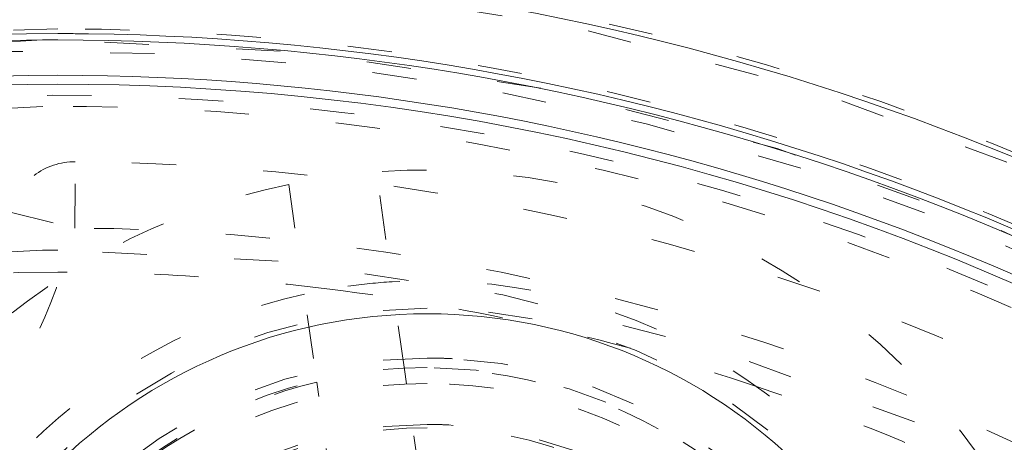
# Model space of a CAD drawing. Units: millimetres. Extents: x -1391 to 84, y -1619 to 795.
# Drawn here: x -135 to -133, y -1297 to -1296 of the extents above; entities that cross this region are included whole.
import ezdxf

# ---------------------------------------------------------------- set-up
doc = ezdxf.new("R2010")
doc.units = ezdxf.units.MM
doc.linetypes.add('$INVISIBLE', pattern=[0.19999999999999998, 0.00254, -0.19746])
doc.layers.get('0').update_dxf_attribs({"lineweight": 5})

# ---------------------------------------------------------------- blocks, each defined once
blk = doc.blocks.new('Bucc_Anschl')
at = {"color": 7, "linetype": '$INVISIBLE', "lineweight": 5}
for p, q in [((0.03808064932414368, 73.29985649723778), (0.03921169409321124, 73.44985223297141)), ((0.7829672321553005, 72.97974597405351), (0.7195010760443381, 73.42664091912638)), ((0.5214879218538329, 73.39851991687647), (0.5849540779647953, 72.9516249718036)), ((-0.1075282326744684, 73.3358850065485), (0.03808064932385946, 73.29985649723761)), ((0.787557420294803, 72.94742430842751), (0.7829672321555279, 72.97974597405357)), ((0.5849540779649658, 72.95162497180354), (0.5895442661042409, 72.91930330617754)), ((0.8183183920719728, 72.73082189171953), (0.7875574202946893, 72.94742430842751)), ((0.6203052378814675, 72.70270088946955), (0.5895442661041841, 72.91930330617754))]:
    blk.add_line(p, q, dxfattribs=at)
at = {"color": 7, "linetype": '$INVISIBLE', "lineweight": 5, "flags": 128}
for points in [[(2.142097600433239e-06, 79.50000006093148, 0.414213562373095), (-11.2499978579024, 68.25000006093148, 0.414213562373095), (2.142097597677783e-06, 57.00000006093148)], [(2.142097597677783e-06, 57.00000006093148, 0.414213562373095), (11.2500021420976, 68.25000006093148, 0.414213562373095), (2.142097600433239e-06, 79.50000006093148)], [(2.14209760034139e-06, 78.00000006093148, 0.414213562373095), (-9.7499978579024, 68.25000006093148, 0.414213562373095), (2.142097597953329e-06, 58.50000006093148)], [(2.142097597953329e-06, 58.50000006093148, 0.414213562373095), (9.7500021420976, 68.25000006093148, 0.414213562373095), (2.14209760034139e-06, 78.00000006093148)], [(-0.06271990292017929, 77.59978968129543, 0.4142135623730946), (-9.34978747826652, 68.18727801591353, 0.4142135623730931), (0.0627241871153195, 58.90021044056719)], [(0.7943545609354915, 58.93380425820763, 0.4027852154410467), (9.340161332641717, 68.67886635162608, 0.4027852154410476), (-0.06271990292017934, 77.59978968129545)], [(1.268895319856063, 59.13792509946202, 0.3940927289703701), (9.177994559982837, 68.88596796675738, 0.3940927289703693), (2.142097600307712e-06, 77.4500000609314)], [(-0.07402655620799665, 76.15298510806599, 0.4128424748014897), (-7.903242938962277, 68.21298530582564, 0.4128424748014914), (2.142097598292556e-06, 60.34666830126322)], [(0.07403084040319398, 60.34701501379746, 0.4128424748014899), (7.903247223158472, 68.2870148160388, 0.4128424748014911), (2.142097600228314e-06, 76.15333182060222)], [(2.14209760022811e-06, 76.150000060931, 0.414213562373095), (-7.899997857902378, 68.25000006093103, 0.414213562373095), (2.142097598293168e-06, 60.35000006093105)], [(2.142097598293168e-06, 60.35000006093102, 0.414213562373095), (7.900002142097605, 68.25000006093103, 0.4142135623730951), (2.14209760022811e-06, 76.15000006093103)], [(2.142097600219827e-06, 76.01472330773811, 0.414213562373095), (-7.7647211047084, 68.25000006093211, 0.414213562373095), (2.142097598318018e-06, 60.48527681412611)], [(-0.07262175455676298, 76.00301453316496, 0.414213562373095), (-7.753012330135135, 68.17737616427786, 0.414213562373095), (0.07262603875196325, 60.49698558869949)], [(2.142097598318018e-06, 60.48527681412611, 0.414213562373095), (7.764725388903599, 68.25000006093211, 0.414213562373095), (2.142097600219827e-06, 76.01472330773811)], [(0.07262603875196325, 60.49698558869949, 0.4128424748014899), (7.753271713736494, 68.28631240750964, 0.4128424748014903), (2.142097600219131e-06, 76.00335466632824)], [(0.07321927865214818, 61.30441703375362, 0.414213562373095), (6.9455851692762, 68.32321719748677, 0.4142135623730974), (-0.07321499445700352, 75.19558308811082)], [(-0.07321499445700352, 75.19558308811082, 0.412670688048004), (-6.945870309367059, 68.21339098417516, 0.4126706880480028), (2.142097598468421e-06, 61.30403113381222)], [(2.142097600168409e-06, 75.17500006093212, 0.414213562373095), (-6.924997857902412, 68.25000006093211, 0.414213562373095), (2.142097598472273e-06, 61.3250000609321)], [(2.142097598472273e-06, 61.32500006093213, 0.414213562373095), (6.925002142097583, 68.25000006093211, 0.414213562373095), (2.142097600168409e-06, 75.17500006093209)], [(2.142097600165802e-06, 75.13242008309675, 0.4134055891253637), (-6.882391678078895, 68.26899125609663, 0.4134055891253649), (-0.03798010362973949, 61.36768484652122)], [(2.142097598480095e-06, 61.36758003876676, 0.4134055891253637), (6.882395962274125, 68.23100886576692, 0.4134055891253655), (0.03798438782493524, 75.13231527534235)], [(2.142097600163113e-06, 75.08850894600076, 0.4134055891253648), (-6.838480708156532, 68.26887008869156, 0.413405589125367), (-0.03773776974221989, 61.41159531492398)], [(2.142097598488161e-06, 61.41149117586275, 0.4134055891253648), (6.838484992351756, 68.23113003317198, 0.4134055891253672), (0.03774205393742174, 75.08840480693958)], [(-0.0716340922244002, 75.04561426617786, 0.412670688048004), (-6.795895238193533, 68.21418144627054, 0.4126706880480037), (2.142097598495971e-06, 61.45400828808522)], [(0.07163837641954, 61.45438585568658, 0.4126706880480053), (6.795899522388733, 68.28581867559387, 0.412670688048005), (2.142097600160509e-06, 75.04599183377923)], [(2.142097600159224e-06, 75.02500006093203, 0.414213562373095), (-6.774997857902378, 68.25000006093205, 0.414213562373095), (2.142097598499828e-06, 61.47500006093208)], [(2.142097598499828e-06, 61.47500006093205, 0.414213562373095), (6.775002142097605, 68.25000006093205, 0.414213562373095), (2.142097600159224e-06, 75.02500006093206)], [(-0.03365564411225835, 74.59276421189358, 0.4134366661909989), (-6.342828985061846, 68.23317110859256, 0.4134366661909929), (2.142097598579211e-06, 61.90714660832069)], [(0.03365992830739917, 61.90723590996987, 0.4134366661910002), (6.342833269257016, 68.26682901327084, 0.4134366661909968), (2.142097600132763e-06, 74.5928535135427)], [(-0.0334226335791357, 74.54885369302667, 0.4134366661909979), (-6.298918002523395, 68.23328761426914, 0.4134366661909964), (2.142097598587278e-06, 61.95105774541664)], [(0.03342691777427832, 61.95114642883667, 0.4134366661910003), (6.298922286718565, 68.26671250759414, 0.4134366661910007), (2.142097600130074e-06, 74.54894237644663)], [(6.145810814275109, 69.522615645943, 0.3844617830524101), (-0.6362404630656604, 74.49385383961715, 0.3844617830524101), (-6.276180460171872, 68.25682686069797)], [(2.142097600126482e-06, 74.4902818236352, 0.4133231680011581), (-6.24025076744819, 68.26897643680928, 0.4133231680011543), (-0.03795043417662301, 62.00983371059323)], [(2.142097598598054e-06, 62.0097182982262, 0.4133231680011596), (6.240255051644384, 68.23102368505315, 0.4133231680011599), (0.03795471837176543, 74.49016641127017)], [(2.142097600119496e-06, 74.37619208760304, 0.1987710251901977), (-4.329513187027155, 72.58422730030483, 0.1987710251901963), (-6.126186260446351, 68.25666370732398)], [(5.999052571685956, 69.49162105419168, 0.172520193887568), (3.868064972416727, 73.00061251495846, 0.1725201938875663), (2.142097600119496e-06, 74.37619208760304)], [(4.451905181999422, 72.42281797842634, 0.4053175233185553), (-4.035258513694952, 72.82695554346195, 0.405317523318556), (-4.697757267303041, 64.35604235948625)], [(2.142097600118001e-06, 74.35178507419127, 0.2906576364011244), (-5.522310604811951, 70.84535018632181, 0.2906576364011238), (-4.697749433545096, 64.35604185858867)], [(2.142097600117913e-06, 74.35034468669252, 0.1987192802759739), (-4.310386804791777, 72.56679883775463, 0.1987192802759726), (-6.100335748646235, 68.25906492685391)], [(2.142097600117298e-06, 74.34030466936315, 0.4133231680011596), (-6.090274306624781, 68.26852036399697, 0.4133231680011646), (-0.03703829276960807, 62.15980809107724)], [(2.142097600116683e-06, 74.33025420879949, 0.1987192802759741), (-4.296191250415697, 72.55258217366188, 0.1987192802759736), (-6.080245292933864, 68.25903507321453)], [(-0.03703829276960798, 62.15980809107725, 0.414213562373095), (6.09019411195149, 68.21295962606393, 0.4142135623730951), (0.03704257696480807, 74.34019203078503)], [(5.967060403800935, 69.51823515525717, 0.1718335376138095), (3.83911228711656, 72.99082676599684, 0.1718335376138087), (2.142097600117913e-06, 74.3503446866925)], [(5.947408317506102, 69.51406109085411, 0.1718334800887628), (3.826467755579302, 72.97521449114578, 0.1718334800887621), (2.142097600116683e-06, 74.33025420879949)], [(2.142097600113321e-06, 74.2753446866925, 0.1987192802759736), (-4.257393213306528, 72.51372644133713, 0.1987192802759745), (-6.025335831449116, 68.25895347988069)], [(5.876011876599592, 69.58314951212412, 0.1700735517558923), (3.759795552519401, 72.95836828889891, 0.1700735517558926), (2.142097600113321e-06, 74.27534468669249)], [(2.142097600112091e-06, 74.25525585882349, 0.1987192802759731), (-4.243198824806403, 72.49951094485411, 0.1987192802759714), (-6.005247025758941, 68.25892362869325)], [(-0.04210253496890502, 74.24975158606813, 0.4131862285014031), (-5.999860186389737, 68.22894759280152, 0.4131862285013986), (2.142097598642211e-06, 62.25010079784204)], [(0.04210681916404516, 62.25024853579393, 0.414213562373095), (5.9997536672347, 68.29210473799748, 0.4142135623730978), (-0.04210253496890502, 74.24975158606813)], [(5.856411821915486, 69.57874490485045, 0.1700726692164408), (3.747244095871546, 72.94268318873685, 0.1700726692164426), (2.142097600112091e-06, 74.25525585882349)], [(4.342466629619794, 72.32023531290818, 0.4053177356226986), (-3.93606059712457, 72.71443988522432, 0.4053177356226997), (-4.582269143201463, 64.45176327266348)], [(2.142436671083842e-06, 73.90000005821668, 0.414213562373095), (-5.649997856889314, 68.25000005889069, 0.414213562373095), (2.142436669699991e-06, 62.60000005956471)], [(3.91863519100454, 72.32023531290923, 0.09609714993781157), (2.11254454555221, 73.49019705780424, 0.09609714993781263), (2.142436671083842e-06, 73.90000005821668)], [(0.03737077258037437, 73.87487593382431, 0.414213562373095), (-5.624873730795571, 68.28736869141392, 0.414213562373095), (-0.03736648838517682, 62.62512418803797)], [(2.142097598711079e-06, 62.62500006093114, 0.4132409989968671), (5.624971110235299, 68.23131564261202, 0.4132409989968614), (0.03737077258037445, 73.87487593382433)], [(2.142097600081153e-06, 73.75000006093052, 0.2250841536115736), (-4.258543353570824, 71.73063078844444, 0.2250841536115731), (-5.389970333079288, 67.15537833777256)], [(2.968963420073658, 72.8798239160977, 0.07139754153821326), (1.546929547727658, 73.5279746347334, 0.07139754153821039), (2.142097600081153e-06, 73.7500000609305)], [(-0.03497064608066528, 73.72488836153522, 0.4132784046020441), (-5.474969932982106, 68.23251357765362, 0.4132784046020389), (2.142097598738634e-06, 62.77500006093154)], [(2.142097600079622e-06, 73.72500006093154, 0.0007984710834621768), (-0.0174843411815272, 73.72497213601123, 0.0007984710827930277), (-0.03497064608066524, 73.7248883615352)], [(0.0349749302758641, 62.77511176032786, 0.4132784046020437), (5.474974217177302, 68.26748654420946, 0.4132784046020397), (2.142097600079622e-06, 73.72500006093154)], [(3.01372105270346, 72.79092489271011, 0.276317867530659), (-2.576597549084412, 73.0524613081888, 0.2763178675306575), (-5.449997857902389, 68.25000006093217)], [(2.887957635797164, 72.75350279657494, 0.08198750679411225), (1.287252089221567, 73.44276535479644, 0.08198750679411519), (-0.4500561148756513, 73.58097289793501)], [(-0.03401248750046242, 73.57489142179264, 0.4132784046021279), (-5.3249706980484, 68.23299265938567, 0.4132784046021327), (2.142100724998794e-06, 62.92500006093155)], [(2.93548009248687, 72.692813831818, 0.07391738231338764), (1.51629286922021, 73.35455561757325, 0.07391738231338381), (-0.03401248750046246, 73.57489142179264)], [(0.03921169409309756, 73.44985223296942, 0.1685410875594679), (-0.05392801079625516, 73.41832339752145, 0.1685410875593992), (-0.1075282326743677, 73.33588500654855)], [(2.789320090204314, 72.6385881464551, 0.0699429692727392), (1.471287059856986, 73.237516546198, 0.06994296927274396), (0.03921169409309776, 73.44985223297101)], [(2.326995829696193, 72.21894745419416, 0.1819120131502437), (1.750461326328785, 73.1252248221256, 0.1819120131502364), (0.7195010760443388, 73.42664091912656)], [(0.5214879218538329, 73.39851991687664, 0.14343462446045), (-0.2342934577538496, 72.99382179578214, 0.1434346244604574), (-0.6523094216434491, 72.24532415589772)], [(-0.6499154296599563, 72.44566275533259, 0.1093030724251722), (-0.2114224433273643, 72.7966502500147, 0.1093030724251816), (0.03808064932376665, 73.29985649723704)], [(2.708858995546706, 72.51199425937085, 0.0699429692727568), (1.428846148767259, 73.09364587835192, 0.06994296927276379), (0.03808064932363232, 73.29985649723719)], [(-0.03508603977886008, 73.2499285105674, 0.4131862285014041), (-5.000018646166488, 68.2324558619931, 0.4131862285013975), (2.14209759882588e-06, 63.24994849299813)], [(2.142097600050539e-06, 73.25005162886416, 0.0008772029246015891), (-0.01754205683896804, 73.25002084919524, 0.0008772029252344109), (-0.03508603977886005, 73.2499285105674)], [(0.03509032397400325, 63.25007161129491, 0.4131862285014058), (5.000022930361659, 68.26754425986915, 0.413186228501403), (2.142097600050539e-06, 73.25005162886413)], [(2.142097600047475e-06, 73.20000006093156, 0.0717674238571295), (-1.399223209783699, 72.99812268094178, 0.07176742385713346), (-2.684318481643552, 72.40895699614475)], [(0.6139876696751926, 73.16177385172497, 0.0155459723933268), (0.3075893131341374, 73.19043426575745, 0.01554597239333395), (2.142097600047475e-06, 73.20000006093154)], [(0.754743074974586, 73.17848549045002, 0.01963052287281856), (0.6551842550907547, 73.16831358957853, 0.01963052287284051), (0.5567299207842595, 73.15036448820014)], [(2.078840401019562, 72.18370545526426, 0.1785845159435173), (1.600296460444307, 72.9253485777795, 0.1785845159435204), (0.7547430749747006, 73.17848549045)], [(0.556729920784198, 73.15036448820015, 0.1417904570327766), (-0.06493238351703048, 72.80970877019759, 0.1417904570327772), (-0.4085774435980443, 72.18969392240855)], [(1.577959074456289, 72.941753669085, 0.02501564456187643), (1.101480765181237, 73.07589322623159, 0.02501564456187393), (0.6139876696753049, 73.16177385172494)], [(0.8344556444338026, 73.11847973161403, 0.414213562373095), (-0.3780443555662032, 71.90597973161402, 0.414213562373095), (0.8344556444338023, 70.69347973161402)], [(0.8344556444338023, 70.69350119428302, 0.414213562373095), (2.046934181764811, 71.90597973161402, 0.414213562373095), (0.8344556444338026, 73.11845826894503)], [(0.8344556444338026, 73.00597973161561, 0.4067022676514858), (-0.265180735786129, 71.93426102042645, 0.406702267651486), (0.7779117643321782, 70.80743397033707)], [(0.8909995245354295, 73.00452549289415, 0.006428362518062261), (0.8627369332447674, 73.00561611183554, 0.006428362518163743), (0.8344556444338026, 73.00597973161561)], [(0.8344556444338023, 70.80597973161562, 0.4067022676514857), (1.934092024653727, 71.87769844280479, 0.40670226765148), (0.8909995245354357, 73.00452549289415)], [(0.8344556444338026, 72.98448342638707, 0.414213562373095), (-0.2440480503391882, 71.90597973161408, 0.414213562373095), (0.8344556444338023, 70.82747603684109)], [(1.880100884622608, 72.15548129808349, 0.1748087110169225), (1.480164567736804, 72.76544758230287, 0.1748087110169186), (0.782967232155412, 72.97974597405327)], [(0.8344556444338023, 70.82747603684106, 0.414213562373095), (1.912959339206822, 71.90597973161408, 0.414213562373095), (0.8344556444338026, 72.9844834263871)], [(0.5849540779650282, 72.9516249718034, 0.1399233916986236), (0.07058861009850705, 72.66237391050262, 0.1399233916986435), (-0.2135918611616516, 72.14518973561759)], [(0.8344556444338026, 72.94847973161487, 0.1989123669954863), (0.09729682613650265, 72.64313855209151, 0.1989123669954882), (-0.2080443555661873, 71.90597973469693)], [(1.876955644433764, 71.90597973161488, 0.1989123673796611), (1.571614463820751, 72.64313855100183, 0.1989123673796583), (0.8344556444338026, 72.94847973161484)], [(2.70066425981716, 72.39836409099382, 0.03159172329304832), (2.156495430359465, 72.70556250552613, 0.03159172329304855), (1.5779590744567, 72.94175366908489)], [(0.8344556444338026, 72.8559797316156, 0.4067022676514849), (-0.115230320301584, 71.93040448104315, 0.4067022676514851), (0.7856222934369438, 70.95723566505688)], [(0.8344556444338026, 72.84844729879035, 0.1989123673796512), (0.1680304366356817, 72.57240493941306, 0.1989123673796584), (-0.1080119227416105, 71.90597973161493)], [(0.7856222934369437, 70.95723566505688, 0.414213562373095), (1.783199710992534, 71.85714638061876, 0.414213562373095), (0.883288995430661, 72.85472379817435)], [(0.883288995430661, 72.85472379817435, 0.006428362518082773), (0.8588803938613654, 72.855665696351, 0.006428362517770769), (0.8344556444338026, 72.8559797316156)], [(1.776923211609187, 71.90597973161493, 0.1989123673796576), (1.500880852231904, 72.57240493941303, 0.1989123673796552), (0.8344556444338026, 72.84844729879032)]]:
    blk.add_lwpolyline(points, format="xyb", dxfattribs=at)
at = {"color": 9, "linetype": '$INVISIBLE', "lineweight": 5, "true_color": 0xc0c0c0, "flags": 128}
blk.add_lwpolyline([(9.050002142691, 71.37699902323027, 0.3662911905360021), (-1.585380303282007, 77.69283755722654, 0.3662911905360015), (-9.574997857309338, 68.24999966282206)], format="xyb", dxfattribs=at)
at = {"color": 7, "linetype": 'Continuous', "lineweight": 5, "flags": 128}
for points in [[(8.55235650466554, 68.18890723535185, 0.1707124378482661), (6.708010857919408, 73.5555741622664, 0.1707124378482642), (1.910466276467314, 76.58646359576436)], [(8.402383201153697, 68.18998196761896, 0.1707123855805808), (6.590378752844586, 73.4625374240257, 0.1707123855805815), (1.876964546778112, 76.44027611028196)], [(2.142097600215864e-06, 75.95000006093406, 0.414213562373095), (-7.699997857902417, 68.25000006093404, 0.414213562373095), (2.142097598329908e-06, 60.55000006093402)], [(2.142097598329908e-06, 60.55000006093405, 0.414213562373095), (7.700002142097588, 68.25000006093404, 0.414213562373095), (2.142097600215864e-06, 75.95000006093403)], [(7.84985870844892, 68.20254600198137, 0.1735425140264136), (6.097627729885616, 73.1938307812511, 0.1735425140264152), (1.576419464210952, 75.94008513371038)], [(2.142097600153101e-06, 74.92500006093405, 0.414213562373095), (-6.674997857902412, 68.25000006093404, 0.414213562373095), (2.142097598518197e-06, 61.57500006093403)], [(2.142097598518197e-06, 61.57500006093406, 0.414213562373095), (6.675002142097583, 68.25000006093404, 0.414213562373095), (2.142097600153101e-06, 74.92500006093402)], [(2.142097600143746e-06, 74.77222254787779, 0.4126874363733137), (-6.522131711923667, 68.28400240556847, 0.4126874363733163), (-0.06800162303258617, 61.72813210327379)], [(6.412624724119127, 69.44065441453762, 0.1738177742067603), (4.195844022562355, 73.24342544671244, 0.1738177742067601), (0.06800590722772805, 74.77186801859176)], [(0.06644217474317296, 74.62189901664624, 0.414213562373095), (-6.371896813615848, 68.31644009357836, 0.4142135623730898), (-0.06643789054808744, 61.87810110521934)], [(6.265167796996081, 69.41327556417366, 0.1738177742125399), (4.099361508272617, 73.12860266482593, 0.1738177742125425), (0.06644217474317275, 74.62189901664622)], [(0.0707434183061368, 73.888848152154, 0.414213562373095), (-5.638845949123606, 68.32074133714133, 0.4142135623730981), (-0.0707391341108779, 62.61115196971159)], [(5.518009230493567, 69.41327556417372, 0.1704319491518669), (3.579976243720056, 72.60722366728365, 0.1704319491518687), (0.07074341830613672, 73.888848152154)], [(2.142097600080498e-06, 73.73931471716375, 0.4123776269655935), (-5.489204533432719, 68.28443069302128, 0.4123776269655941), (-0.06885776750462816, 62.76111732325631)], [(0.06886205169982451, 73.73888279860915, 0.001568086738827307), (0.03443277418706929, 73.73920673646305, 0.001568086739114939), (2.142097600080498e-06, 73.73931471716375)], [(5.371257647459771, 69.38233821326577, 0.1704319491518705), (3.484766712775863, 72.49134315977041, 0.1704319491518718), (0.06886205169982429, 73.73888279860914)], [(2.142097600079622e-06, 73.72499999637063, 0.414213562373095), (-5.474997793340407, 68.25000006093262, 0.414213562373095), (2.142097598738634e-06, 62.77500012549461)], [(5.310692215064392, 69.5812382972893, 0.1671801380282967), (3.368020478964301, 72.56648900167784, 0.1671801380282945), (2.142097600079622e-06, 73.72499999637061)], [(2.142097600074729e-06, 73.64509625036467, 0.1990537172146335), (-3.816981191345056, 72.06283380048187, 0.1990537172146374), (-5.395090855708357, 68.2441316498381)], [(5.228065265197216, 69.58207320986617, 0.1666823956035068), (3.310621428829913, 72.50991353793427, 0.1666823956035079), (2.142097600074729e-06, 73.64509625036467)], [(2.142097600073499e-06, 73.62500006093398, 0.414213562373095), (-5.3749978579024, 68.25000006093398, 0.414213562373095), (2.142097598757003e-06, 62.87500006093398)], [(2.142097598757003e-06, 62.87500006093398, 0.414213562373095), (5.3750021420976, 68.25000006093398, 0.414213562373095), (2.142097600073499e-06, 73.62500006093398)], [(0.8344556444338026, 73.10597973161595, 0.414213562373095), (-0.3655443555661861, 71.90597973161596, 0.414213562373095), (0.8344556444338023, 70.70597973161597)], [(0.8344556444338023, 70.70597973161597, 0.414213562373095), (2.034455644433791, 71.90597973161596, 0.414213562373095), (0.8344556444338026, 73.10597973161595)]]:
    blk.add_lwpolyline(points, format="xyb", dxfattribs=at)
at = {"color": 7, "linetype": '$INVISIBLE', "lineweight": 5}
for points in [[(2.802296095194636, 59.15319766274671), (3.480054662171428, 59.36204121393133), (4.581552159656051, 59.89316275263224), (5.802279167107837, 60.64686280663018), (7.170900517658642, 61.92163179438899), (8.190492462349102, 63.33625020475231), (9.018417355742432, 65.02375925139798), (9.414875441141872, 66.70715453665753), (9.58540097840082, 68.59978951200486), (9.258960145290622, 70.61775603263084), (8.636776839684702, 72.37178531610833), (7.644742230453913, 73.9940137216585), (6.40091745910559, 75.35342836608928), (4.839919372415043, 76.5110737317314), (3.148841461578802, 77.26768764216462), (1.245805999065734, 77.75786200302447), (-0.6332088971809834, 77.76838791917324), (-2.206877753214421, 77.55632735779957), (-3.975133193947373, 76.94827866015149), (-5.523332492850672, 76.0478678743753), (-6.950414694338294, 74.83300885795765), (-7.968342748122248, 73.49580919194621), (-8.89964089166224, 71.82690164015011), (-9.410801780011887, 69.89239715484356), (-9.57229275147351, 68.0311957179456), (-9.31693922169717, 66.09792063160714), (-8.728585169858922, 64.3443479256327), (-7.793492901118291, 62.69834926690861), (-6.576839491954401, 61.31711294783091), (-4.987381319659349, 60.05800821619518), (-3.254007434679258, 59.28269449353802), (-1.624552746279173, 58.81287803582222), (0.2436917996963571, 58.7002617008713), (1.992986146160533, 58.89604856449218), (3.776774513799868, 59.46291084202542), (5.211511985830899, 60.25569871795727), (6.717776388561165, 61.40797746531313), (7.909544810270869, 62.90279596095278), (8.835049010918883, 64.54114105997881), (9.396792262809209, 66.47861031474353), (9.563030909339535, 68.32843743781791), (9.370886835759539, 70.15292674696545), (8.834119185242088, 71.90745192352267), (7.898787541621513, 73.6724347253946), (6.67202896087422, 75.0784893984383), (5.215295636603531, 76.29515003725287), (3.517742602835749, 77.12103340412409), (1.954061113970433, 77.612507061859), (0.09455330789757314, 77.81345319180689), (-1.649316025581076, 77.65857066722597), (-3.465976952553411, 77.1781749194619), (-4.985919672011653, 76.38331514712331), (-6.537774970930718, 75.26811943602625), (-7.841976176058845, 73.71070567785382), (-8.766089934622093, 72.0915897023586), (-9.3463640149514, 70.27024573769727), (-9.560181023711419, 68.43868774694995), (-9.414125706456979, 66.51273257864273), (-8.884963330788109, 64.74098977666456), (-7.998131434612608, 62.95717769432841), (-6.75814367139854, 61.51692186984562), (-5.503559183152698, 60.41814515818259), (-3.86785253013999, 59.51145726562971), (-2.166106501556607, 58.93489857246806), (-0.3092468948008577, 58.69039877729193), (1.298595030352241, 58.79784074514661), (3.157103474490057, 59.192932106576), (4.904677262272569, 60.0572263115512), (6.166650252875508, 60.95833017791409), (7.26231459343364, 62.04796047742683), (8.168705667914715, 63.305679091089), (8.513504224148035, 63.99438329089406)], [(8.513805438491858, 63.99422867710442), (8.836002366635512, 64.64033466962051), (9.28041218821826, 66.02037310710698), (9.587224878527474, 67.90862533379543), (9.409697574506762, 69.80662244085595), (9.071133774382174, 71.25504522828676), (8.325002233287611, 72.97637723242693), (7.344488772246399, 74.33735035501942), (6.016151701832579, 75.72066899645299), (4.232529980593821, 76.82407798881381), (2.499992045404941, 77.47953225806907), (0.5481093375203698, 77.81240775708443), (-1.302331258612342, 77.70843349932667), (-3.077474972773422, 77.31807323553589), (-4.773541980658239, 76.52433894752222), (-5.98546833095106, 75.6781549158596), (-7.386678287346159, 74.37015505518083), (-8.491274392398402, 72.63463695503077), (-9.195517088067803, 70.90229520868081), (-9.529972531408298, 69.02975567532931), (-9.502226641193712, 67.19448954358738), (-9.080282094060745, 65.16612905289168), (-8.25183008523799, 63.46327544055189), (-7.35527931212655, 62.13691843283772), (-6.023731867788284, 60.82097956115497), (-4.727174548521323, 59.96772314639809), (-2.986729181957586, 59.13019851793581), (-0.8874741221621202, 58.72937697448025), (0.9719729708670521, 58.73665511330984), (2.844679687508306, 59.11253388304466), (4.532933695540734, 59.8402848627407), (6.201334647835639, 60.9361715648399), (7.479552882048301, 62.32488700447175), (8.277769843102721, 63.49787455106448), (9.091444881976711, 65.20983002733135), (9.483449114775645, 67.11559000747353), (9.548178261517922, 68.99424109709491), (9.301775016162955, 70.28579661736265), (9.174278459981483, 70.79726633030663), (9.096560999317596, 71.04901104311733)], [(8.449310414178598, 64.02646614308608), (7.982089023092492, 63.09323451568679), (5.976332087103458, 60.638043440495), (2.144991689688259, 58.81175308085895), (-2.096919538618457, 58.8012709072219), (-5.936325137578748, 60.60549397032421), (-8.635311624123945, 63.87841151187061), (-9.675418875736803, 67.99118224485036), (-8.856795862719204, 72.15373539707545), (-6.33668212129383, 75.56639841099509), (-2.599192833211322, 77.573551682735), (1.637675876398178, 77.78957836434797), (5.559979147729201, 76.17295318316225), (8.414191626327533, 73.03422663516324), (9.651972170507065, 68.97637028104056), (9.03551253819532, 64.77894140453265), (6.683229309178657, 61.24831967785973), (3.047018832422505, 59.06278767148869), (-1.174556444653266, 58.64221832977623), (-5.170475426360939, 60.06740477279223), (-8.173074008072062, 63.06454193172286), (-9.605525479006019, 67.05783359359198), (-9.192654962266808, 71.28011574978869), (-7.013799421727867, 74.92024248236284), (-3.487559719193106, 77.2789180301338), (0.7086239043105934, 77.90303721634713), (4.768619952446224, 76.6727266921564), (7.912474653982925, 73.82436608446262), (9.536241033807592, 69.90517287605688), (9.328026828997848, 65.66805725390105), (7.32775002164276, 61.92705045793893), (3.9203020666691, 59.40055093088389), (-0.2430483255491602, 58.57532440064354), (-3.318459800108394, 59.34529612393722), (-4.250766077843167, 59.81435920891123)], [(8.449442406798966, 64.02639998576265), (8.860079349060276, 64.84759221208223), (9.60227765826646, 67.54476593592669), (9.143026180650356, 71.27259487750217), (7.289496880480853, 74.54138055171835), (4.330572501727248, 76.8510452310502), (0.6992084389656454, 77.85521683829822), (-3.035027216875637, 77.3887374385812), (-6.295576292326115, 75.53544087745954), (-8.603426290725562, 72.57524705583931), (-9.603444229467513, 68.9497962864183), (-9.14389199554818, 65.23673997548937), (-7.310658864814979, 61.98529720398), (-4.366154231623497, 59.6677404026168), (-0.743728279511144, 58.64759374429266), (3.015681376813014, 59.10311833701928), (6.284383644500252, 60.9547853750455), (8.01710490118279, 63.1690476803178), (8.435443382274599, 63.99845111963806)], [(8.44939488740161, 64.02642607289508), (8.863057364894226, 64.85594877309046), (9.605710709249944, 67.56503729338345), (9.13589393753655, 71.29274188430952), (7.27698642906903, 74.55480392245074), (4.312763251905819, 76.85902862815527), (0.691907533380214, 77.8552934126366), (-3.035144342330666, 77.38929038294317), (-6.299246568896301, 75.53239946691059), (-8.605115543347392, 72.5694445122914), (-9.603741836523517, 68.9500074368898), (-9.142242109627803, 65.2227696203779), (-7.288332069058256, 61.9561993859833), (-4.326398042361559, 59.64816601981948), (-0.7077340817607836, 58.64758529083963), (3.018906083767359, 59.10570306249987), (6.288839194989793, 60.95685046850348), (8.017477386661033, 63.17115768210154), (8.43551146099557, 63.99841353941022)], [(8.431446096286578, 63.99097704581058), (8.011485016472403, 63.16083841979257), (6.272528516527853, 60.94252985470585), (2.986171446511634, 59.09317927219205), (-0.7567612438087147, 58.64853258131245), (-4.383753004043193, 59.67462578229113), (-7.338859521932878, 62.01407151471075), (-9.169847129886117, 65.30821174157109), (-9.596653972212364, 69.0526729981654), (-8.55396430371474, 72.6743566419874), (-6.201154144962535, 75.61881113222529), (-2.8981844072693, 77.43487332697076), (0.8490279317928169, 77.84377328632999), (4.465939215370444, 76.78282093377857), (7.398421094477676, 74.41511114076528), (9.197681663597507, 71.10355110945241), (9.588513677140929, 67.35516584844973), (8.511089585374577, 63.74365307325279), (6.130091060808986, 60.82192346099073), (2.809803632979752, 59.03768615365856), (-0.9411661551236411, 58.66484718999583), (-4.547694803766349, 59.76050803663856), (-7.457282902349407, 62.15626468044653), (-9.224656746482172, 65.48493858509875), (-9.57948220082282, 69.23690385404309), (-8.46742483616244, 72.83791574774395), (-6.058457625629976, 75.73665300621728), (-2.721158375497474, 77.48890115430154), (1.033220833748523, 77.82564542457311), (4.629040862708483, 76.6953874844275), (7.515438855227146, 74.2717625283157), (9.250943156963803, 70.9265292196594), (9.568686412605134, 67.16987614020061), (8.71330471821205, 64.48358125678838), (8.261718143869558, 63.67027337248177)], [(8.789934618859462, 71.65084626923354), (8.501482001089348, 72.39566162174339), (7.237046834526572, 74.50233348805797), (4.732685267218444, 76.55781676918599), (1.702511745950468, 77.65758352160923), (-1.514947119046551, 77.69010816336831), (-4.572440279835289, 76.64701678907448), (-7.103382475828788, 74.64964018650141), (-8.836883225653834, 71.91146840710758), (-9.55293802540592, 68.69462141061733), (-9.159949459209418, 65.50802549218368), (-7.706167183476986, 62.58716341971609), (-5.383255774912275, 60.34953849068914), (-2.455710716374565, 59.00882084075758), (0.7827874466164553, 58.71927297698864), (3.920353054704066, 59.52837279922633), (6.616191453025801, 61.34337721192416), (8.07329818710998, 63.32241797337082), (8.430294105745674, 64.03597900687501)], [(-5.021207565101435, 60.2768105705178), (-5.964756202294579, 60.87150324070521), (-8.32200111358338, 63.290686460801), (-9.67200581388269, 67.63934047492772), (-8.88886684032433, 72.10120991041632), (-6.529023792462262, 75.25161589329846), (-4.167581724197532, 76.77572560564693), (-2.048565081632988, 77.51559971835096), (0.1850811941607372, 77.7399549137899), (2.409213572163462, 77.42735154054446), (4.498604919209225, 76.60838743454461), (6.327145622014919, 75.32004757134034), (7.811465584424369, 73.64003411858239), (8.590473716969262, 72.16446100595286), (8.788550010864384, 71.6503938152928)], [(4.242208282362725, 76.66609747366022), (3.610598714451689, 76.98418745037212), (1.580460668724534, 77.64928010973091), (-1.264815656049384, 77.69725656939721), (-4.009590773782025, 76.89860853909468), (-6.402995050921392, 75.31018547471272), (-8.198966623136782, 73.11336715909692), (-9.282706478148974, 70.42010370099032), (-9.507457231236483, 67.59331469615056), (-8.890791772200258, 64.81573867551994), (-7.484452135883174, 62.34937750086482), (-5.405016440003911, 60.39536507471453), (-2.778301746015428, 59.13064979579911), (0.02381722973522614, 58.71908515195066), (2.864752011231415, 59.15794751610007), (5.42335972349874, 60.4136923187431), (7.481392069891109, 62.34715382366094), (8.536363851712267, 64.193284817522), (8.789991166005308, 64.8490336851261)], [(8.789911929741749, 71.65079662856536), (8.505949312458958, 72.38398829248281), (7.480109675096562, 74.10784631879531), (6.062199513758884, 75.50916451959233), (4.780886923178147, 76.41010851578679), (3.35547482598463, 77.09289006443174), (1.814282271601691, 77.5329125933975), (0.2272552065141711, 77.70485484891324), (-1.337911131379592, 77.61253631033122), (-2.875497594959555, 77.26017864131907), (-4.354297866964425, 76.64721564471625), (-5.706414651985343, 75.79223552948926), (-6.876253759329146, 74.74316033189166), (-7.857525235052062, 73.51400857184724), (-8.63270151111001, 72.11525338255089), (-9.16036341670952, 70.60346082683101), (-9.423769753527528, 69.04969059912561), (-9.426163222206096, 67.47948820009563), (-9.163844664398693, 65.90536210916781), (-8.63519305201536, 64.39126128226921), (-7.871831147603366, 63.00794246983413), (-6.897949734485143, 61.77966684552427), (-5.417404202727727, 60.44486881718603), (-2.923245423977792, 59.15066391680411), (0.2128871552194949, 58.69365737116966), (3.380272658135064, 59.30942897328926), (6.112823735298046, 60.90272143075527), (7.687166529106586, 62.74036534367205), (8.093171870282077, 63.42040038621107)], [(8.787855154956986, 64.84984880934715), (8.497818241689112, 64.0985323081499), (7.234461126510265, 61.99348051274384), (4.686379570433228, 59.90922102903589), (1.566458395592324, 58.81435726763019), (-1.743133580837394, 58.84167480365011), (-4.844582291678064, 60.00115992843588), (-7.359211706960237, 62.14118410416766), (-8.997876547757233, 64.99623819291126), (-9.564873968744038, 68.25478941747902), (-8.994515178808228, 71.504426958854), (-7.365903095758144, 74.35379019399117), (-4.851915039391213, 76.49281546496353), (-1.753309477025393, 77.65673887207795), (1.558771632232799, 77.6883174114761), (4.672551280876872, 76.595475323077), (7.230174243822596, 74.51574591946026), (8.49612806182092, 72.4024404232989), (8.78786787164043, 71.65011238189109)], [(4.046502225701516, 76.76149631195494), (3.310952200968267, 77.08323115792479), (0.9755164168523417, 77.66249793804185), (-2.222980595330082, 77.33837603198), (-5.080464045011047, 75.9853985854015), (-6.753658438784468, 74.3127433983811), (-7.201481813198171, 73.67792968502226)], [(8.066951858022577, 64.21759095693503), (7.714592907339418, 63.51322611393329), (6.295400658912047, 61.60079985488526), (3.638767550648587, 59.84696850171966), (0.5433748693164868, 59.10919789722406), (-2.617786055181507, 59.47516488883342), (-5.462783933893282, 60.9009300972631), (-7.648047230169236, 63.21426126034165), (-8.909647094079883, 66.13578497426874), (-9.095212307024534, 69.31266296813845), (-8.182325277994774, 72.36121644200331), (-6.281232086591827, 74.91326174811317), (-3.621528558203598, 76.66057784311893), (-0.5244321569810407, 77.39213181942738), (2.636012094578291, 77.01956711053613), (5.478106383873103, 75.58787570956613), (7.658599656752713, 73.26996524873621), (8.914144172736505, 70.34577683852028), (9.093102157513814, 67.16847563905736), (8.173861380473697, 64.12179659520403), (6.267444214161097, 61.57369752981847), (3.604097922804165, 59.83191912831737), (0.5054857896058189, 59.1068181192197), (-2.654162200648233, 59.48596239646526), (-5.493246992391246, 60.92355621616786), (-7.668887227727454, 63.24597213396108), (-8.918330566727747, 66.17272229396066), (-9.09068255551714, 69.35033222431275), (-8.165142737701771, 72.3950402903036), (-6.253468134212166, 74.93911380051162), (-3.58663117847922, 76.67536512859482), (-0.4864818024989627, 77.39395327643857), (2.672361877155143, 77.00824573893794), (4.797001276399794, 75.92724602211483), (5.426301502113603, 75.45367824303369)], [(8.787526945361009, 70.27863402610333), (8.602678747085818, 71.07923732976732), (7.612717066778245, 73.36011355180344), (5.290945165931516, 75.73893416109739), (2.2746089452592, 77.13276726298096), (-1.040578216393542, 77.36019758585915), (-4.219057123693272, 76.39101190093614), (-6.843377289858572, 74.35267871455353), (-8.568941539193979, 71.51293108557427), (-9.169184736777027, 68.24468638927735), (-8.565272969210389, 64.97710399604104), (-6.836456156773939, 62.13929355518027), (-4.209705881391034, 60.10403408823307), (-1.030054791289703, 59.13870580716892), (2.28482424245898, 59.37004411047198), (5.299527324150607, 60.76729938741664), (7.618663967661307, 63.14868734054386), (8.605878162627416, 65.43076899239766), (8.789978355161196, 66.23151281190817)], [(8.78844704308105, 70.27537653463229), (8.644662998886446, 70.89853921003021), (7.950078042483786, 72.69798846315452), (6.387229463410158, 74.74572278983092), (4.314088703507593, 76.27355840417451), (1.896171154180791, 77.160220542796), (-0.6732322804783002, 77.33474589328534), (-3.188732610681817, 76.78337718285678), (-5.449794398003616, 75.54946540038823), (-6.81727522871456, 74.18918512367648), (-7.202098790463851, 73.67836381665188)], [(-3.669611374687719, 60.03556124296671), (-4.193837617591385, 60.26993867130577), (-5.689688702663545, 61.18266001466954), (-7.31080501571154, 62.88079140552236), (-8.421974215845653, 64.88392781683461), (-8.997235759511208, 67.11184167875628), (-8.998179120494035, 69.37757467102182), (-8.421383683176733, 71.61718455348175), (-7.305589896501425, 73.62406218910658), (-5.727159467421259, 75.28295713088063), (-3.773885820525202, 76.49849786446444), (-1.549987667408935, 77.18662882347016), (0.7374374754651848, 77.28853929298232), (2.974195112989109, 76.81798454100718), (5.03949565143798, 75.79110006451957), (6.782060781183521, 74.27359292278234), (8.086942850188509, 72.35969303634076), (8.667440389660165, 70.72607920878706), (8.790002142103134, 70.16691214809444)], [(8.79000214210393, 66.33300630431873), (8.64461972254915, 65.65877487201246), (7.879399859860735, 63.69974805944142), (6.105463191905621, 61.48723791510047), (3.670214914419778, 59.91336962194373), (0.876448553649873, 59.18858878854783), (-1.922441749897071, 59.35221678640134), (-4.483930008110308, 60.34032233418107), (-6.629497058832276, 62.01493773666762), (-8.18603427550006, 64.28192867156845), (-9.004170454794053, 66.93178527280786), (-8.987009554370452, 69.71157916471867), (-8.094691010176513, 72.41552737481274), (-6.398397207805683, 74.73550495967324), (-4.09137888444698, 76.37846464145005), (-1.425626365400939, 77.23906762753309), (1.373234530822962, 77.25071096028293), (3.408570238012685, 76.60304422609292), (4.047500106355727, 76.27976082955718)], [(8.044458407426845, 64.22882980725197), (7.689313345809944, 63.52177569375052), (6.277807232726998, 61.61697837370728), (3.700189392226402, 59.9151519666616), (0.7496271247689701, 59.15599983423387), (-2.412228426201615, 59.43265127337021), (-5.347040296448595, 60.84661816476942), (-7.540725411165559, 63.10354550189884), (-8.857852711323122, 66.00903698212223), (-9.055184708376757, 68.77504215446041), (-8.679057609607089, 70.75877997043956), (-7.954757625321847, 72.60269859724828), (-6.333507196372183, 74.83350247510057), (-3.692018239072982, 76.6040940721872), (-0.5485166381554789, 77.36875441736939), (2.657062810424367, 76.99592212774182), (5.531920662305354, 75.52122121756358), (7.70820655466686, 73.14559423534747), (8.622838777281533, 70.93914524719304), (8.790002142103418, 70.16706813221347)], [(-8.883125095065424, 67.18687168825215), (-8.995541099961518, 68.1252884916068), (-8.729995376490773, 70.97726029831998), (-6.843394902558839, 74.32141161707233), (-3.749625162732851, 76.59282706625056), (-0.9451294846775958, 77.19632790015558), (2.158518185524372e-06, 77.19646678245516)], [(2.158518185524372e-06, 77.19646678245516), (0.7729871627028473, 77.19658036867921), (3.075171795739013, 76.79359155379012), (5.788659789913008, 75.24674295062631), (7.816629048888454, 72.87108594067772), (8.643362206676136, 70.6849651729618), (8.788232792511764, 69.92573189307612)], [(-3.688085996600421e-07, 59.4850697303151), (-0.8586353038566302, 59.48480853212295), (-3.432164056435317, 60.00082287793603), (-5.951046868029668, 61.68070050649085), (-7.341073362670837, 63.37794721309236), (-8.351371927741798, 65.28269338053036), (-8.93888510199904, 68.27060165376169), (-8.252336727679278, 71.68744357038817), (-6.559290799015765, 74.21532865283558), (-4.892232243271406, 75.58080199819203), (-3.013111941595801, 76.58857756475523), (-0.863392104541645, 77.02311686227175), (4.775293319880802e-06, 77.02337942142805)], [(-8.524714019131352e-07, 77.02533985933803), (-0.8633064067324198, 77.02506868247839), (-3.009182920916314, 76.59281700875711), (-4.900655023706722, 75.57817657485585), (-6.24261519138231, 74.47586744465865), (-7.350543987552685, 73.11681471608404), (-8.156885476571508, 71.58940063783662), (-8.650453279112813, 69.94142674870527), (-8.814108754173006, 68.20049831517719), (-8.632001033001654, 66.47589608263186), (-7.998714571142087, 64.43012017147949), (-6.292515385541051, 61.90560613904439), (-3.436889029716314, 60.00211252764395), (-0.8625182626121762, 59.48299306984708), (5.039571504994456e-06, 59.48326446970043)], [(5.223328827241858e-06, 59.46605606882144), (0.8616567841650459, 59.46632624613557), (3.00205811782329, 59.89533352232093), (4.901415871656464, 60.91138592485094), (6.588429479119405, 62.29771793889579), (8.285828357359883, 64.86076474700438), (8.948992489991452, 68.2925944972406), (8.256584609916896, 71.69654059940231), (6.320355008449789, 74.5809621327698), (3.435059885271716, 76.50984392907864), (0.8651922471309775, 77.02561162910202), (-8.524714019131352e-07, 77.02533985933701)], [(4.775293206193965e-06, 77.02337942142708), (0.8569662106810549, 77.02364002356357), (2.991426515077973, 76.59891242172745), (4.888399506118479, 75.58817399279562), (6.571049214213875, 74.21119437849751), (8.26818349796384, 71.66750261910339), (8.947181113377432, 68.24822803887685), (8.269578655164002, 64.83224395209024), (6.58016864565937, 62.29378757226715), (4.904714622419632, 60.91668375683057), (3.014588273119218, 59.90248946930894), (0.8693929012040585, 59.4684359706165), (-6.008758930420299e-07, 59.4681716591715)], [(8.79000214209762, 68.2499999228709), (8.790002155651614, 69.11294934436313), (8.278394418672159, 71.67740503715149), (6.33672857384118, 74.58578092467864), (3.428286266175924, 76.52835795496338), (0.8631084505873614, 77.03999973001595), (5.512199010127005e-06, 77.04000006093116)], [(-6.44691937168318e-07, 77.00813143231841), (-0.8570325187314082, 77.00786130855151), (-3.008884109504104, 76.57511618134548), (-4.900631573505351, 75.55773519516467), (-6.577070763397915, 74.17536023805607), (-8.263628030726395, 71.62228045541082), (-8.921557581163983, 68.2088218705169), (-8.32149767465203, 65.24892320199262), (-7.312164656654875, 63.36338279919158), (-5.92907675503437, 61.68331151334604), (-3.424379875810249, 60.01548057343572), (-0.8577310771236163, 59.50020213898228), (4.805485872338977e-06, 59.50047292115141)], [(-7.451304309388462, 63.66152955277914), (-7.754441114989553, 64.15346410038433), (-8.466530136854763, 65.7471971259499), (-8.827174931657682, 68.0598794800133), (-8.571161999646314, 70.37010595217205), (-7.718372978036427, 72.5418604333651), (-6.315334633619225, 74.42305112381243), (-4.492189103917941, 75.85440420430211), (-2.325089672629113, 76.77260300235878), (-0.5822301904487069, 77.00630418370227), (4.520461430956857e-06, 77.00648137200926)], [(5.039571504994456e-06, 59.4832644697006), (0.4287818035157436, 59.4833993877377), (1.716501022353758, 59.60980171681214), (3.801708141265597, 60.24531019068963), (6.322069666606823, 61.93364211223552), (8.28131783053699, 64.88963583942535), (8.93046554126736, 68.31202970911781), (8.233643581339779, 71.70709938307482), (6.291287356689212, 74.58398034118159), (3.424460173332262, 76.4939471060591), (0.8614629883934972, 77.00840295291007), (-6.44691937168318e-07, 77.0081314323183)], [(4.520461487800276e-06, 77.00648137200926), (0.4266495943560039, 77.00661121057246), (1.711322573825432, 76.88188222830375), (3.796555769739931, 76.24796909939795), (6.301273024812657, 74.57671881327204), (8.266890028083585, 71.63184457083106), (8.846691503535991, 68.65849323543281), (8.627680121668808, 66.49813617404025), (7.996711752411407, 64.44461443950301), (6.549211081413705, 62.28650366171539), (4.882924110340159, 60.92299344860734), (3.001437550586692, 59.91655101297905), (0.8675034792655145, 59.48533362644565), (-3.688085428166232e-07, 59.48506973031544)], [(-6.008758930420299e-07, 59.4681716591715), (-0.8283816057511174, 59.46791981627199), (-3.308607753066793, 59.94302033162456), (-6.155838103557333, 61.76071583377606), (-8.132632775894422, 64.52462644364415), (-8.933438280738295, 67.80528515215667), (-8.4665252037073, 71.13692664330172), (-6.799118782193609, 74.0641215465441), (-4.175351105179466, 76.16357879983704), (-1.748323122157311, 76.90482314167573), (-0.914456098334739, 76.99230294987325)], [(3.185752603940273e-06, 76.98958442156078), (-0.4242505246534822, 76.98945261563443), (-1.699756069155373, 76.86526267713431), (-3.772004525729142, 76.23787511901125), (-6.285706091049131, 74.56272951465775), (-8.243669535191591, 71.62877565963832), (-8.90368767944086, 68.21573449335878), (-8.216498636738834, 64.81971675243483), (-6.273434902788009, 61.93545325551692), (-3.410095419393386, 60.02981201969036), (-0.8564615991066299, 59.51859864298049), (9.29408514593888e-07, 59.51886501755553)], [(4.805485872338977e-06, 59.50047292115152), (0.859038963730626, 59.50074411317878), (2.985343376879743, 59.92678678902877), (4.873791355531608, 60.93481094762665), (6.550672135059142, 62.3087344137128), (8.246335146515163, 64.85472471324948), (8.913541538402134, 68.2852673189131), (8.233764853399022, 71.66544421293901), (6.279005493154322, 74.57236834192236), (3.796963759600849, 76.22970930678564), (1.718651817577618, 76.86468518698463), (0.42953951782189, 76.99105877145789), (-3.861989910092235e-07, 76.9909229583916)], [(3.185752547096854e-06, 76.98958442156061), (0.8501831335045084, 76.9898485530293), (3.419307930431404, 76.47805966155502), (6.302438369658644, 74.55170095574513), (8.004185345784155, 71.99655827617909), (8.620293113106715, 69.94448582482332), (8.786703825413213, 68.22300537910186), (8.609586156516858, 66.49589624021837), (8.10855888121501, 64.8664155700821), (7.29864700888927, 63.3553489691998), (6.192622516999153, 62.01371358092721), (4.860151148737883, 60.92852091931495), (2.985677033008498, 59.92938185366717), (0.8580014643111716, 59.50223261953436), (1.264487167418338e-06, 59.50196638571857)], [(3.526052381630507e-06, 76.97268578509426), (-0.8478184860664335, 76.97242184107091), (-2.957735552905889, 76.55389485364167), (-4.841112776197896, 75.55453709467953), (-6.51592116387882, 74.18917472574162), (-8.21216344469223, 71.65584837459532), (-8.886285728073997, 68.2406326018952), (-8.21776785941459, 64.86358439182187), (-6.260794721701807, 61.94546140953727), (-3.776671839317572, 60.29049964633713), (-1.706251229249208, 59.66043111916637), (-0.4259623245535341, 59.53563093102242), (5.866800449894072e-07, 59.53576365600321)], [(3.867257731826612e-06, 76.95578714843816), (-0.8490160400751279, 76.95552240400326), (-3.394597682226976, 76.4463018083407), (-5.895242961213514, 74.7833477035447), (-7.275985916336394, 73.10312988416463), (-8.081067459651848, 71.58987877463346), (-8.575410821487328, 69.9605430932991), (-8.744721088373543, 68.23238558983346), (-8.568618653660465, 66.51181600517522), (-7.940772188952313, 64.46979117182), (-6.485837516315468, 62.31116984233101), (-4.830824731400803, 60.9667309695238), (-2.973270555444407, 59.97776418341724), (-0.853152284323996, 59.5523960791342), (2.504476981357584e-07, 59.55266228758751)], [(3.867257788670031e-06, 76.95578714843839), (0.8540967213529561, 76.9560534747378), (2.969163130012675, 76.53389378926511), (4.847535570550635, 75.5335467463089), (6.182952596681548, 74.44250787260647), (7.282917203114973, 73.10187052309259), (8.091098177379942, 71.58371710878205), (8.587255336028166, 69.94064790270305), (8.792956572284398, 67.78639839512324), (8.202252577519495, 64.84883176445352), (6.258147353036922, 61.94834930614991), (3.401671703710476, 60.0477614244636), (0.8552772855460795, 59.53603015005829), (5.866799881459883e-07, 59.53576365600338)], [(3.526052381630507e-06, 76.97268578509414), (0.855234130327041, 76.97295203556097), (3.413158296536092, 76.4601437079852), (5.920524907162047, 74.78953568021139), (7.306644410498379, 73.09785591154984), (8.113001348737885, 71.57408543100837), (8.604695660943635, 69.93821475980148), (8.770030564015842, 68.20608321922143), (8.589731704196403, 66.4833507551925), (7.958075033407493, 64.4426452907272), (6.50378897108832, 62.28751299721625), (4.845234915860782, 60.9393291401783), (2.980571971640729, 59.94604606455509), (0.8538722785963759, 59.51913058622988), (9.29408514593888e-07, 59.51886501755598)], [(-7.042952996801858, 73.50936151565702), (-7.408968613492087, 73.0192199669767), (-8.294377363872686, 71.40649997778725), (-8.841256377247522, 69.01628067669614), (-8.714517009749414, 66.578246969469), (-7.934434477859151, 64.27374959387527), (-6.52930288844387, 62.23980922246507), (-4.194269661312808, 60.31439025275269), (-1.211493131027263, 59.46000052231595), (-1.205477332177907e-06, 59.46000006093249)], [(-7.042494092286091, 73.50997877229827), (-7.405564881726044, 73.02355662160863), (-8.288001457392959, 71.41908039312142), (-8.837827089163321, 69.03875970444857), (-8.715514101782443, 66.5877895813417), (-7.926886422194065, 64.26775161396884), (-6.539333936319615, 62.25669229357312), (-4.657097806518671, 60.70182581337579), (-2.426504061811138, 59.71966763155209), (-0.6096712307358835, 59.46586490019332), (5.223328827241858e-06, 59.46605606882144)]]:
    blk.add_open_spline(points, degree=2, dxfattribs=at)
at = {"color": 7, "linetype": 'Continuous', "lineweight": 5}
for points in [[(8.789846369012054, 71.65089949123583), (8.494973792004899, 72.41226857657956), (7.218940926705482, 74.52833569007755), (4.650392543167095, 76.61170185117871), (1.524050682949672, 77.69573346294605), (-1.785900231460787, 77.64977728243602), (-4.881533486497307, 76.47877110678098), (-7.391478340425492, 74.32480875570403), (-9.01656715413025, 71.44861548327117), (-9.566409540176007, 68.19678524487927), (-8.981637321077388, 64.95837780688655), (-7.340042456207256, 62.11686056287828), (-4.839383287037392, 59.99933544760922), (-1.764918641198305, 58.84824778206391), (1.527619344729947, 58.80612669411597), (4.644950756074991, 59.88599904170652), (7.214049197662344, 61.966057791642), (8.494244831241673, 64.0852354562443), (8.78969530906275, 64.84915892711544)], [(8.789693129693802, 71.65083830032975), (8.494226244434685, 72.4147783861965), (7.213981778060994, 74.53404506212365), (4.644607783561575, 76.6142629473613), (1.526738422173188, 77.69406326436976), (-1.766359360848985, 77.65153991963547), (-4.841502093581446, 76.49948172690196), (-7.341876104381687, 74.38096568196491), (-8.982266101889119, 71.53968403082096), (-9.56633638109572, 68.3021564194806), (-9.01634862578022, 65.05100762490338), (-7.391544932128108, 62.17530247336151), (-4.881956884071799, 60.02148561285522), (-1.786604827113201, 58.85038048434298), (1.523273618180337, 58.80414876841904), (4.649817305790972, 59.88796397043928), (7.218627050031799, 61.97128839641812), (8.494907643823623, 64.08759844526783), (8.789835763307138, 64.84910574680234)], [(8.789937746963886, 71.65093627478623), (8.495919600302727, 72.4114878645506), (7.224927745206372, 74.51891805448712), (4.680422468878743, 76.59254212905662), (1.582873538774511, 77.68441100258242), (-1.710795448149025, 77.66286241244175), (-4.808584961521213, 76.52142653924388), (-7.337592077690123, 74.39060579889359), (-8.991482920790551, 71.52207488685364), (-9.568491289686815, 68.25913514361055), (-8.997579342695927, 64.99442615440587), (-7.347753465666381, 62.12117760858465), (-4.819244398425474, 59.98432565754791), (-1.718325903585468, 58.83799729242085), (1.581730722514256, 58.81469024838729), (4.686193380452481, 59.91020173766644), (7.229378392419901, 61.9865552806835), (8.496746865859247, 64.0907446615478), (8.789982916278774, 64.84905083325876)], [(-3.861989910092235e-07, 76.99092295839182), (-0.5831845374217305, 76.99073856567989), (-2.323017995118141, 76.75651899666445), (-4.478374735415487, 75.84380630446968), (-6.298296626209687, 74.41812110911579), (-7.701980608057912, 72.53898338434502), (-8.553544199800813, 70.37448248185476), (-8.811500541689426, 68.07290684989864), (-8.455132241937918, 65.76306205280532), (-7.742689164708613, 64.16423826736136), (-7.437964066778506, 63.66974056352961)], [(3.351912567950421e-06, 59.53489074062919), (-0.4231470382980901, 59.53475904530386), (-1.692997100231559, 59.657662816786), (-3.75373548490416, 60.27854507524367), (-6.267536495219971, 61.94842817243615), (-8.221714430452693, 64.86670514079636), (-8.887365669115216, 68.27580145400455), (-8.209184825303515, 71.66214646078318), (-6.267721811035719, 74.55301629749043), (-3.778763636480346, 76.21648898869711), (-1.710173357468425, 76.84729050445921), (-0.4279103144320048, 76.97358025801681), (1.10266481101462e-06, 76.97371332316948)], [(3.698975575616714e-06, 59.55209861966961), (-0.4216596002174667, 59.55196711817049), (-1.693240780576775, 59.67474535302149), (-3.76346591500324, 60.30177550659644), (-6.260976236648022, 61.96494592497437), (-8.220751011421894, 64.90963181042265), (-8.788797946346058, 67.86899573101947), (-8.565016739897008, 70.01444643467813), (-7.933873829103649, 72.04998966057155), (-6.24411046176745, 74.55165761912558), (-3.384884976661269, 76.45041232865385), (-0.8529372111153145, 76.95623972886665), (7.591468431655812e-07, 76.9565054415695)], [(3.351912681637259e-06, 59.53489074062919), (0.8440815801382016, 59.53515343956412), (3.40046067480931, 60.04388678638728), (6.270436694325595, 61.96011843555451), (7.958612212194916, 64.48211511883034), (8.579253898710476, 66.5146695691543), (8.753611088556339, 68.22841131927566), (8.585458870881663, 69.95072869149938), (8.09313289574989, 71.57974194188193), (7.285675031751828, 73.09992760772249), (6.178311841087471, 74.44832856642921), (4.848555528425708, 75.5330935734896), (2.980499100839991, 76.53019806725459), (0.8574163084696796, 76.95677254915651), (7.591468431655812e-07, 76.95650544156962)], [(3.014578879856344e-06, 59.51768285377347), (0.8514906379173226, 59.51794745001599), (2.977088821280387, 59.94242181639972), (4.857146057478433, 60.94504238778555), (6.191148410445809, 62.03418893673345), (7.295633466925173, 63.37899316043124), (8.102605156082372, 64.89274709109272), (8.599945978959875, 66.52659440852646), (8.771183695871946, 68.25835259520629), (8.597095397021747, 69.98082607253448), (7.970954971857914, 72.02894396652042), (6.514113208262233, 74.19756968166921), (4.855586957698236, 75.54873816263353), (2.99123971496423, 76.54449420992313), (0.8586365099846627, 76.97398032808454), (1.10266481101462e-06, 76.97371332316948)], [(4.042156120931395e-06, 59.56930650460442), (-0.842971678943094, 59.56904295730524), (-3.390133829257121, 60.07534216318142), (-6.251873714643107, 61.9835701216038), (-7.942085462752249, 64.51187878815142), (-8.558397377465074, 66.54703210820071), (-8.727779545031254, 68.25901340819962), (-8.554891756371113, 69.97679770539277), (-8.059581183164342, 71.59809183922994), (-7.253850962638721, 73.10601250146303), (-6.15177939562578, 74.44386620682523), (-4.827335093811527, 75.52240799206686), (-2.965044689317806, 76.51497080474377), (-0.8516977399249291, 76.9390316307972), (4.123461110339122e-07, 76.93929756125584)], [(3.698975689303552e-06, 59.55209861966932), (0.8494608198024024, 59.55236353455526), (3.381831794724732, 60.05819352624034), (6.240100870343358, 61.9519082687593), (8.19385086742168, 64.86592103161975), (8.778649164051798, 67.81840749481125), (8.564146947418225, 69.97184897806045), (7.938753271766141, 72.01461392671376), (6.499734583951913, 74.16171195339075), (4.843353582116533, 75.5159952106782), (2.97706159174865, 76.51299400016302), (0.8600255458808377, 76.93956609169446), (4.12346167877331e-07, 76.93929756125613)]]:
    blk.add_open_spline(points, degree=2, dxfattribs=at)

msp = doc.modelspace()

# ---------------------------------------------------------------- block references
msp.add_blockref('Bucc_Anschl', (-135.1193892817549, -1369.736309056189))

doc.saveas('drawing.dxf')
